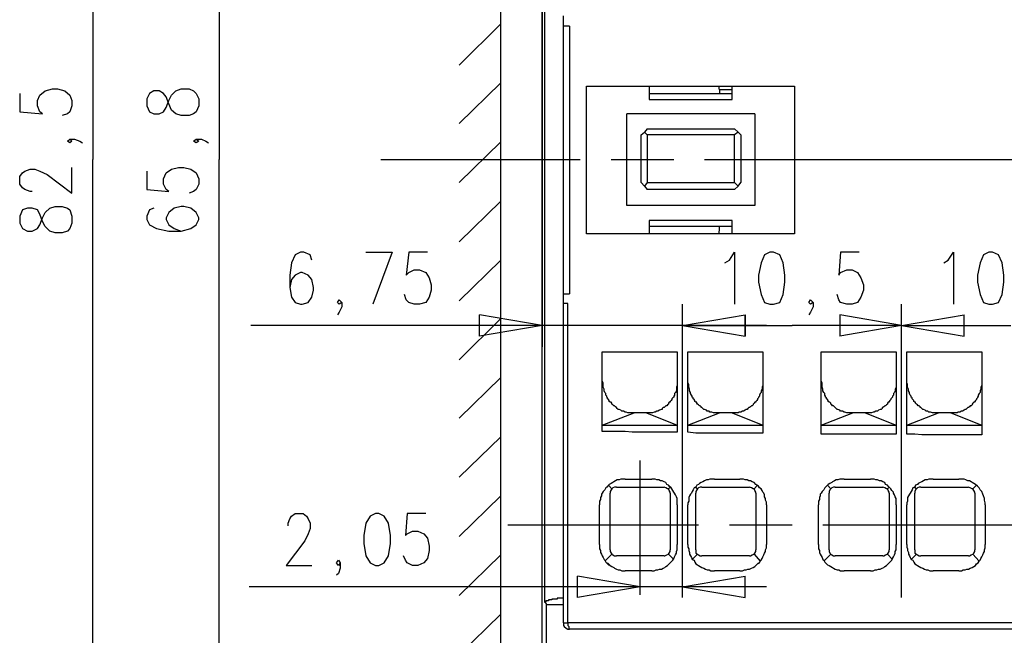
# Model space of a CAD drawing. Extents: x -62 to 358, y 62 to 359.
# Drawn here: x 61 to 109, y 216 to 246 of the extents above; entities that cross this region are included whole.
import ezdxf

# ---------------------------------------------------------------- set-up
doc = ezdxf.new("R2010")
doc.units = 0
doc.header["$MEASUREMENT"] = 0
doc.layers.add('CALQUE_1', color=160, linetype='Continuous')

msp = doc.modelspace()

# ---------------------------------------------------------------- linework, layer by layer
at = {"layer": 'CALQUE_1', "color": 7}
for p, q in [((64.979, 280.478), (64.979, 239.289)), ((84.536, 201.699), (84.536, 276.88)), ((86.526, 202.418), (86.526, 276.118)), ((86.526, 275.102), (86.526, 230.315)), ((71.032, 272.181), (71.032, 239.289)), ((86.653, 218.081), (86.653, 260.455)), ((87.542, 245.681), (87.542, 246.189)), ((82.547, 243.819), (84.536, 245.808)), ((87.838, 245.681), (87.542, 245.681)), ((87.542, 232.855), (87.542, 245.681)), ((87.838, 245.681), (87.838, 232.855)), ((82.547, 241.025), (84.536, 242.972)), ((88.642, 242.803), (98.632, 242.803)), ((88.642, 235.733), (88.642, 242.803)), ((91.648, 242.803), (91.648, 242.168)), ((95.034, 242.633), (94.992, 242.803)), ((95.627, 242.168), (95.627, 242.803)), ((98.632, 242.803), (98.632, 235.733)), ((61.465, 242.464), (61.465, 241.575)), ((62.312, 242.125), (62.439, 242.379)), ((62.439, 242.379), (62.693, 242.591)), ((62.693, 242.591), (63.032, 242.676)), ((63.032, 242.676), (63.286, 242.676)), ((63.286, 242.676), (63.624, 242.591)), ((63.624, 242.591), (63.878, 242.379)), ((63.878, 242.379), (63.963, 242.125)), ((67.688, 242.464), (67.561, 242.21)), ((67.9, 242.591), (67.688, 242.464)), ((68.154, 242.591), (67.9, 242.591)), ((68.366, 242.464), (68.154, 242.591)), ((68.492, 242.295), (68.366, 242.464)), ((68.619, 241.956), (68.492, 242.295)), ((68.619, 242.125), (68.747, 242.379)), ((68.747, 242.379), (68.958, 242.591)), ((68.958, 242.591), (69.212, 242.676)), ((69.212, 242.676), (69.593, 242.676)), ((69.593, 242.676), (69.805, 242.591)), ((69.805, 242.591), (69.932, 242.464)), ((69.932, 242.464), (70.059, 242.21)), ((91.648, 242.464), (95.627, 242.464)), ((95.034, 242.633), (95.034, 242.464)), ((95.627, 242.633), (95.034, 242.633)), ((62.312, 241.872), (62.312, 242.125)), ((62.439, 241.575), (62.312, 241.872)), ((63.963, 241.872), (63.878, 241.575)), ((63.963, 242.125), (63.963, 241.872)), ((67.561, 242.21), (67.561, 241.872)), ((67.561, 241.872), (67.688, 241.575)), ((68.366, 241.575), (68.492, 241.787)), ((68.492, 241.787), (68.619, 242.125)), ((68.747, 241.66), (68.619, 241.956)), ((70.059, 241.872), (69.932, 241.575)), ((70.059, 242.21), (70.059, 241.872)), ((91.648, 242.168), (95.627, 242.168)), ((61.465, 241.575), (62.566, 241.491)), ((62.566, 241.491), (62.439, 241.575)), ((63.751, 241.491), (63.497, 241.406)), ((63.878, 241.575), (63.751, 241.491)), ((67.688, 241.575), (67.9, 241.491)), ((67.9, 241.491), (68.154, 241.491)), ((68.154, 241.491), (68.366, 241.575)), ((68.958, 241.491), (68.747, 241.66)), ((69.212, 241.406), (68.958, 241.491)), ((69.593, 241.406), (69.212, 241.406)), ((69.805, 241.491), (69.593, 241.406)), ((69.932, 241.575), (69.805, 241.491)), ((96.728, 241.491), (90.589, 241.491)), ((90.589, 237.088), (90.589, 241.491)), ((96.728, 241.491), (96.728, 237.088)), ((91.267, 240.475), (91.436, 240.602)), ((91.267, 238.189), (91.267, 240.475)), ((91.563, 240.771), (91.436, 240.602)), ((91.436, 240.602), (91.563, 240.475)), ((91.563, 240.771), (95.754, 240.771)), ((91.563, 240.475), (91.563, 238.189)), ((95.754, 240.475), (91.563, 240.475)), ((95.923, 240.602), (95.754, 240.771)), ((95.923, 240.602), (95.754, 240.475)), ((95.754, 238.189), (95.754, 240.475)), ((96.05, 240.475), (95.923, 240.602)), ((96.05, 240.475), (96.05, 238.189)), ((63.751, 240.178), (63.878, 240.263)), ((63.878, 240.094), (63.751, 240.178)), ((63.878, 240.263), (63.963, 240.178)), ((63.878, 240.263), (64.09, 240.263)), ((63.963, 240.178), (63.878, 240.094)), ((64.09, 240.263), (64.344, 240.178)), ((64.344, 240.178), (64.471, 240.094)), ((69.805, 240.178), (69.932, 240.263)), ((69.932, 240.094), (69.805, 240.178)), ((69.932, 240.263), (70.059, 240.178)), ((69.932, 240.263), (70.186, 240.263)), ((70.059, 240.178), (69.932, 240.094)), ((70.186, 240.263), (70.397, 240.178)), ((70.397, 240.178), (70.524, 240.094)), ((82.547, 238.189), (84.536, 240.136)), ((64.979, 198.058), (64.979, 239.289)), ((71.032, 206.355), (71.032, 239.289)), ((78.779, 239.289), (88.346, 239.289)), ((89.827, 239.289), (92.833, 239.289)), ((94.315, 239.289), (103.882, 239.289)), ((103.882, 239.289), (113.449, 239.289)), ((61.465, 238.485), (61.592, 238.654)), ((61.465, 238.104), (61.465, 238.485)), ((61.592, 238.654), (61.719, 238.739)), ((61.719, 238.739), (61.973, 238.824)), ((61.973, 238.824), (62.185, 238.824)), ((62.185, 238.824), (62.439, 238.739)), ((62.439, 238.739), (62.778, 238.57)), ((62.778, 238.57), (63.963, 237.681)), ((63.963, 237.681), (63.963, 238.908)), ((67.561, 238.739), (67.561, 237.85)), ((68.366, 238.358), (68.492, 238.654)), ((68.492, 238.654), (68.747, 238.824)), ((68.747, 238.824), (69.085, 238.908)), ((69.085, 238.908), (69.339, 238.908)), ((69.339, 238.908), (69.678, 238.824)), ((69.678, 238.824), (69.932, 238.654)), ((69.932, 238.654), (70.059, 238.358)), ((61.592, 237.935), (61.465, 238.104)), ((68.366, 238.104), (68.366, 238.358)), ((68.492, 237.85), (68.366, 238.104)), ((70.059, 238.104), (69.932, 237.85)), ((70.059, 238.358), (70.059, 238.104)), ((91.267, 238.189), (91.436, 238.019)), ((91.563, 238.189), (91.436, 238.019)), ((91.436, 238.019), (91.563, 237.85)), ((91.563, 238.189), (95.754, 238.189)), ((95.754, 238.189), (95.923, 238.019)), ((95.754, 237.85), (95.923, 238.019)), ((95.923, 238.019), (96.05, 238.189)), ((61.719, 237.85), (61.592, 237.935)), ((61.973, 237.765), (61.719, 237.85)), ((62.058, 237.765), (61.973, 237.765)), ((67.561, 237.85), (68.619, 237.765)), ((68.619, 237.765), (68.492, 237.85)), ((69.805, 237.765), (69.593, 237.681)), ((69.932, 237.85), (69.805, 237.765)), ((95.754, 237.85), (91.563, 237.85)), ((82.547, 235.352), (84.536, 237.3)), ((96.728, 237.088), (90.589, 237.088)), ((61.592, 236.876), (61.465, 236.58)), ((61.465, 236.58), (61.465, 236.241)), ((61.846, 236.961), (61.592, 236.876)), ((62.058, 236.961), (61.846, 236.961)), ((62.312, 236.876), (62.058, 236.961)), ((62.439, 236.665), (62.312, 236.876)), ((62.566, 236.326), (62.439, 236.665)), ((62.566, 236.495), (62.693, 236.749)), ((62.693, 236.749), (62.905, 236.961)), ((62.905, 236.961), (63.159, 237.046)), ((63.159, 237.046), (63.497, 237.046)), ((63.497, 237.046), (63.751, 236.961)), ((63.751, 236.961), (63.878, 236.876)), ((63.878, 236.876), (63.963, 236.58)), ((63.963, 236.58), (63.963, 236.241)), ((67.688, 236.876), (67.561, 236.58)), ((67.561, 236.58), (67.561, 236.411)), ((67.9, 236.961), (67.688, 236.876)), ((68.619, 236.749), (68.492, 236.495)), ((68.873, 236.961), (68.619, 236.749)), ((69.212, 237.046), (68.873, 236.961)), ((69.339, 237.046), (69.212, 237.046)), ((69.678, 236.961), (69.339, 237.046)), ((69.932, 236.749), (69.678, 236.961)), ((70.059, 236.495), (69.932, 236.749)), ((61.465, 236.241), (61.592, 235.987)), ((62.312, 235.987), (62.439, 236.157)), ((62.439, 236.157), (62.566, 236.495)), ((62.693, 236.072), (62.566, 236.326)), ((63.963, 236.241), (63.878, 235.987)), ((67.561, 236.411), (67.688, 236.157)), ((67.688, 236.157), (68.027, 235.987)), ((68.492, 236.495), (68.492, 236.411)), ((68.492, 236.411), (68.619, 236.157)), ((68.619, 236.157), (68.873, 235.987)), ((69.678, 235.987), (69.932, 236.157)), ((69.932, 236.157), (70.059, 236.411)), ((70.059, 236.411), (70.059, 236.495)), ((91.648, 236.368), (91.648, 235.733)), ((95.627, 236.368), (91.648, 236.368)), ((95.627, 235.733), (95.627, 236.368)), ((61.592, 235.987), (61.846, 235.86)), ((61.846, 235.86), (62.058, 235.86)), ((62.058, 235.86), (62.312, 235.987)), ((62.905, 235.86), (62.693, 236.072)), ((63.159, 235.776), (62.905, 235.86)), ((63.497, 235.776), (63.159, 235.776)), ((63.751, 235.86), (63.497, 235.776)), ((63.878, 235.987), (63.751, 235.86)), ((68.027, 235.987), (68.619, 235.86)), ((68.619, 235.86), (69.212, 235.86)), ((68.873, 235.987), (69.212, 235.86)), ((69.212, 235.86), (69.678, 235.987)), ((98.632, 235.733), (88.642, 235.733)), ((95.627, 236.072), (91.648, 236.072)), ((94.992, 235.733), (95.034, 235.903)), ((95.034, 235.903), (95.034, 236.072)), ((74.673, 234.717), (74.504, 234.336)), ((74.927, 234.844), (74.673, 234.717)), ((75.096, 234.844), (74.927, 234.844)), ((75.392, 234.717), (75.096, 234.844)), ((75.477, 234.463), (75.392, 234.717)), ((78.059, 234.844), (79.329, 234.844)), ((79.329, 234.844), (78.398, 232.347)), ((80.134, 234.844), (80.006, 233.744)), ((81.022, 234.844), (80.134, 234.844)), ((95.5, 234.463), (95.754, 234.844)), ((95.754, 234.844), (95.754, 232.347)), ((97.193, 234.717), (97.024, 234.336)), ((97.447, 234.844), (97.193, 234.717)), ((97.616, 234.844), (97.447, 234.844)), ((97.913, 234.717), (97.616, 234.844)), ((98.082, 234.336), (97.913, 234.717)), ((100.834, 234.844), (100.749, 233.744)), ((101.723, 234.844), (100.834, 234.844)), ((105.998, 234.463), (106.252, 234.844)), ((106.252, 234.844), (106.252, 232.347)), ((107.692, 234.717), (107.522, 234.336)), ((107.946, 234.844), (107.692, 234.717)), ((108.115, 234.844), (107.946, 234.844)), ((108.411, 234.717), (108.115, 234.844)), ((108.58, 234.336), (108.411, 234.717)), ((74.504, 234.336), (74.419, 233.744)), ((82.547, 232.516), (84.536, 234.463)), ((95.288, 234.336), (95.5, 234.463)), ((97.024, 234.336), (96.897, 233.744)), ((98.167, 233.744), (98.082, 234.336)), ((105.786, 234.336), (105.998, 234.463)), ((107.522, 234.336), (107.395, 233.744)), ((108.665, 233.744), (108.58, 234.336)), ((74.927, 233.871), (74.673, 233.744)), ((75.011, 233.871), (74.927, 233.871)), ((75.308, 233.744), (75.011, 233.871)), ((80.006, 233.744), (80.134, 233.871)), ((80.134, 233.871), (80.388, 233.998)), ((80.388, 233.998), (80.642, 233.998)), ((80.642, 233.998), (80.938, 233.871)), ((80.938, 233.871), (81.107, 233.617)), ((100.749, 233.744), (100.834, 233.871)), ((100.834, 233.871), (101.13, 233.998)), ((101.13, 233.998), (101.384, 233.998)), ((101.384, 233.998), (101.638, 233.871)), ((101.638, 233.871), (101.807, 233.617)), ((74.419, 233.744), (74.419, 233.151)), ((74.504, 233.532), (74.419, 233.151)), ((74.673, 233.744), (74.504, 233.532)), ((75.477, 233.532), (75.308, 233.744)), ((75.562, 233.151), (75.477, 233.532)), ((81.107, 233.617), (81.192, 233.278)), ((81.192, 233.278), (81.192, 233.024)), ((96.897, 233.744), (96.897, 233.405)), ((96.897, 233.405), (97.024, 232.812)), ((98.082, 232.812), (98.167, 233.405)), ((98.167, 233.405), (98.167, 233.744)), ((101.807, 233.617), (101.935, 233.278)), ((101.935, 233.278), (101.935, 233.024)), ((107.395, 233.744), (107.395, 233.405)), ((107.395, 233.405), (107.522, 232.812)), ((108.58, 232.812), (108.665, 233.405)), ((108.665, 233.405), (108.665, 233.744)), ((74.419, 233.151), (74.504, 232.686)), ((75.477, 232.686), (75.562, 233.024)), ((75.562, 233.024), (75.562, 233.151)), ((80.006, 232.558), (79.922, 232.812)), ((81.192, 233.024), (81.107, 232.686)), ((87.542, 232.855), (87.838, 232.855)), ((87.542, 232.389), (87.542, 232.855)), ((97.024, 232.812), (97.193, 232.431)), ((97.913, 232.431), (98.082, 232.812)), ((100.749, 232.558), (100.664, 232.812)), ((101.935, 233.024), (101.807, 232.686)), ((107.522, 232.812), (107.692, 232.431)), ((108.411, 232.431), (108.58, 232.812)), ((74.504, 232.686), (74.673, 232.431)), ((74.673, 232.431), (74.927, 232.347)), ((74.927, 232.347), (75.011, 232.347)), ((75.011, 232.347), (75.308, 232.431)), ((75.308, 232.431), (75.477, 232.686)), ((76.705, 232.431), (76.789, 232.558)), ((76.789, 232.347), (76.705, 232.431)), ((76.789, 232.558), (76.917, 232.431)), ((76.917, 232.431), (76.789, 232.347)), ((76.917, 232.431), (76.917, 232.22)), ((80.134, 232.431), (80.006, 232.558)), ((80.388, 232.347), (80.134, 232.431)), ((80.642, 232.347), (80.388, 232.347)), ((80.938, 232.431), (80.642, 232.347)), ((81.107, 232.686), (80.938, 232.431)), ((87.753, 232.389), (87.542, 232.389)), ((87.542, 217.065), (87.542, 232.389)), ((87.753, 217.065), (87.753, 232.389)), ((93.256, 231.162), (93.256, 232.347)), ((93.256, 232.178), (93.256, 232.347)), ((97.193, 232.431), (97.447, 232.347)), ((97.447, 232.347), (97.616, 232.347)), ((97.616, 232.347), (97.913, 232.431)), ((99.31, 232.431), (99.394, 232.558)), ((99.394, 232.347), (99.31, 232.431)), ((99.394, 232.558), (99.522, 232.431)), ((99.522, 232.431), (99.394, 232.347)), ((99.522, 232.431), (99.522, 232.22)), ((100.834, 232.431), (100.749, 232.558)), ((101.13, 232.347), (100.834, 232.431)), ((101.384, 232.347), (101.13, 232.347)), ((101.638, 232.431), (101.384, 232.347)), ((101.807, 232.686), (101.638, 232.431)), ((103.755, 231.162), (103.755, 232.347)), ((103.755, 231.162), (103.755, 232.347)), ((107.692, 232.431), (107.946, 232.347)), ((107.946, 232.347), (108.115, 232.347)), ((108.115, 232.347), (108.411, 232.431)), ((76.789, 231.966), (76.705, 231.839)), ((76.917, 232.22), (76.789, 231.966)), ((99.394, 231.966), (99.31, 231.839)), ((99.522, 232.22), (99.394, 231.966)), ((82.547, 229.68), (84.536, 231.67)), ((86.526, 231.331), (83.52, 231.839)), ((83.52, 230.823), (83.52, 231.839)), ((93.256, 231.331), (96.262, 231.839)), ((93.256, 231.331), (96.262, 231.839)), ((96.262, 231.839), (96.262, 230.823)), ((96.262, 230.823), (96.262, 231.839)), ((103.755, 231.331), (100.791, 231.839)), ((100.791, 231.839), (100.791, 230.823)), ((103.755, 231.331), (106.76, 231.839)), ((106.76, 230.823), (106.76, 231.839)), ((86.526, 231.331), (72.556, 231.331)), ((86.526, 231.331), (83.52, 230.823)), ((97.278, 231.331), (86.526, 231.331)), ((93.256, 231.331), (98.506, 231.331)), ((93.256, 231.331), (96.262, 230.823)), ((93.256, 231.331), (96.262, 230.823)), ((93.256, 218.293), (93.256, 231.162)), ((103.755, 231.331), (98.506, 231.331)), ((103.755, 231.331), (100.791, 230.823)), ((103.755, 231.331), (109.004, 231.331)), ((103.755, 231.331), (106.76, 230.823)), ((103.755, 218.293), (103.755, 231.162)), ((89.404, 226.251), (89.404, 230.061)), ((89.404, 230.061), (93.002, 230.061)), ((93.002, 230.061), (93.002, 226.209)), ((93.511, 230.061), (97.109, 230.061)), ((93.511, 226.209), (93.511, 230.061)), ((97.109, 230.061), (97.109, 226.166)), ((99.903, 230.061), (103.501, 230.061)), ((99.903, 226.124), (99.903, 230.061)), ((103.501, 230.061), (103.501, 226.124)), ((104.009, 230.061), (107.607, 230.061)), ((104.009, 226.124), (104.009, 230.061)), ((107.607, 230.061), (107.607, 226.082)), ((82.547, 226.886), (84.536, 228.833)), ((89.404, 226.547), (90.928, 227.14)), ((91.521, 227.14), (90.928, 227.14)), ((91.521, 227.14), (93.002, 226.547)), ((93.511, 226.547), (95.034, 227.14)), ((95.627, 227.14), (95.034, 227.14)), ((95.627, 227.14), (97.109, 226.547)), ((99.903, 226.547), (101.426, 227.14)), ((102.019, 227.14), (101.426, 227.14)), ((102.019, 227.14), (103.501, 226.547)), ((104.009, 226.547), (105.533, 227.14)), ((106.125, 227.14), (105.533, 227.14)), ((106.125, 227.14), (107.607, 226.547)), ((89.404, 226.547), (93.002, 226.547)), ((93.511, 226.547), (97.109, 226.547)), ((99.903, 226.547), (103.501, 226.547)), ((104.009, 226.547), (107.607, 226.547)), ((82.547, 224.05), (84.536, 225.997)), ((103.501, 226.124), (99.903, 226.124)), ((91.224, 218.42), (91.224, 224.854)), ((90.505, 223.965), (91.775, 223.965)), ((94.78, 223.965), (96.008, 223.965)), ((101.003, 223.965), (102.273, 223.965)), ((105.279, 223.965), (106.506, 223.965)), ((89.87, 223.5), (89.701, 223.669)), ((90.082, 223.584), (92.367, 223.584)), ((92.664, 223.584), (92.579, 223.5)), ((93.976, 223.5), (93.849, 223.584)), ((94.188, 223.584), (96.474, 223.584)), ((96.855, 223.669), (96.685, 223.5)), ((100.368, 223.5), (100.199, 223.669)), ((100.58, 223.584), (102.866, 223.584)), ((103.162, 223.584), (103.077, 223.5)), ((104.474, 223.5), (104.347, 223.584)), ((104.686, 223.584), (106.972, 223.584)), ((107.353, 223.669), (107.183, 223.5)), ((82.547, 221.214), (84.536, 223.161)), ((89.785, 220.579), (89.785, 223.288)), ((92.664, 223.288), (92.664, 220.579)), ((93.891, 220.579), (93.891, 223.288)), ((96.77, 223.288), (96.77, 220.579)), ((100.284, 220.579), (100.284, 223.288)), ((103.162, 223.288), (103.162, 220.579)), ((104.389, 220.579), (104.389, 223.288)), ((107.268, 223.288), (107.268, 220.579)), ((89.277, 220.833), (89.277, 222.737)), ((93.002, 222.737), (93.002, 220.833)), ((93.511, 220.833), (93.511, 222.737)), ((97.278, 222.737), (97.278, 220.833)), ((99.775, 220.833), (99.775, 222.737)), ((103.501, 222.737), (103.501, 220.833)), ((104.009, 220.833), (104.009, 222.737)), ((107.776, 222.737), (107.776, 220.833)), ((74.334, 221.849), (74.419, 222.06)), ((74.419, 222.06), (74.504, 222.187)), ((74.504, 222.187), (74.673, 222.314)), ((74.673, 222.314), (75.054, 222.314)), ((75.054, 222.314), (75.223, 222.187)), ((75.223, 222.187), (75.308, 222.06)), ((75.308, 222.06), (75.392, 221.849)), ((78.271, 222.187), (78.059, 221.849)), ((78.525, 222.314), (78.271, 222.187)), ((78.694, 222.314), (78.525, 222.314)), ((78.948, 222.187), (78.694, 222.314)), ((79.16, 221.849), (78.948, 222.187)), ((80.049, 222.314), (79.964, 221.256)), ((80.938, 222.314), (80.049, 222.314)), ((74.334, 221.722), (74.334, 221.849)), ((75.392, 221.595), (75.308, 221.341)), ((75.392, 221.849), (75.392, 221.595)), ((78.059, 221.849), (77.975, 221.256)), ((79.245, 221.256), (79.16, 221.849)), ((80.049, 221.341), (80.303, 221.468)), ((80.303, 221.468), (80.557, 221.468)), ((80.557, 221.468), (80.853, 221.341)), ((84.875, 221.764), (94.018, 221.764)), ((95.5, 221.764), (98.506, 221.764)), ((99.987, 221.764), (109.131, 221.764)), ((75.139, 221.002), (74.249, 219.817)), ((75.308, 221.341), (75.139, 221.002)), ((77.975, 221.256), (77.975, 220.875)), ((79.245, 220.875), (79.245, 221.256)), ((79.964, 221.256), (80.049, 221.341)), ((80.853, 221.341), (81.022, 221.129)), ((81.022, 221.129), (81.107, 220.748)), ((77.975, 220.875), (78.059, 220.282)), ((79.16, 220.282), (79.245, 220.875)), ((81.107, 220.536), (81.022, 220.155)), ((81.107, 220.748), (81.107, 220.536)), ((76.662, 219.944), (76.747, 220.071)), ((76.747, 220.071), (76.832, 219.944)), ((78.059, 220.282), (78.271, 219.944)), ((78.948, 219.944), (79.16, 220.282)), ((79.964, 220.071), (79.88, 220.282)), ((80.049, 219.944), (79.964, 220.071)), ((81.022, 220.155), (80.853, 219.944)), ((82.547, 218.377), (84.536, 220.325)), ((89.531, 220.028), (89.87, 220.367)), ((92.367, 220.282), (90.082, 220.282)), ((92.579, 220.367), (92.833, 220.113)), ((93.722, 220.113), (93.976, 220.367)), ((96.474, 220.282), (94.188, 220.282)), ((96.685, 220.367), (96.982, 220.028)), ((100.029, 220.028), (100.368, 220.367)), ((102.866, 220.282), (100.58, 220.282)), ((103.077, 220.367), (103.332, 220.113)), ((104.22, 220.113), (104.474, 220.367)), ((106.972, 220.282), (104.686, 220.282)), ((107.183, 220.367), (107.48, 220.028)), ((74.249, 219.817), (75.477, 219.817)), ((76.747, 219.817), (76.662, 219.944)), ((76.832, 219.944), (76.747, 219.817)), ((76.832, 219.69), (76.747, 219.436)), ((76.832, 219.944), (76.832, 219.69)), ((78.271, 219.944), (78.525, 219.817)), ((78.525, 219.817), (78.694, 219.817)), ((78.694, 219.817), (78.948, 219.944)), ((80.303, 219.817), (80.049, 219.944)), ((80.557, 219.817), (80.303, 219.817)), ((80.853, 219.944), (80.557, 219.817)), ((89.658, 219.944), (89.785, 219.817)), ((91.224, 218.42), (91.224, 219.817)), ((93.256, 218.293), (93.256, 219.817)), ((96.897, 219.944), (96.77, 219.817)), ((76.747, 219.436), (76.662, 219.351)), ((91.224, 218.801), (88.219, 219.309)), ((88.219, 218.293), (88.219, 219.309)), ((91.775, 219.563), (90.505, 219.563)), ((93.256, 218.801), (96.262, 219.309)), ((96.008, 219.563), (94.78, 219.563)), ((96.262, 218.293), (96.262, 219.309)), ((102.273, 219.563), (101.003, 219.563)), ((106.506, 219.563), (105.279, 219.563)), ((91.224, 218.801), (72.472, 218.801)), ((91.224, 218.801), (88.219, 218.293)), ((97.278, 218.801), (91.224, 218.801)), ((93.256, 218.801), (96.262, 218.293)), ((86.738, 202.503), (86.738, 217.954)), ((86.738, 217.954), (87.542, 217.954)), ((82.547, 215.541), (84.536, 217.489)), ((87.542, 217.065), (87.753, 217.065)), ((130.297, 217.065), (87.753, 217.065)), ((130.212, 216.769), (87.838, 216.769))]:
    msp.add_line(p, q, dxfattribs=at)
for points in [[(90.928, 227.14), (90.632, 227.14), (90.547, 227.182), (90.505, 227.182), (90.42, 227.225), (90.336, 227.225), (90.293, 227.267), (90.208, 227.309), (90.166, 227.309), (90.124, 227.352), (90.082, 227.394), (90.082, 227.394), (90.039, 227.436), (89.997, 227.479), (89.955, 227.479), (89.912, 227.521), (89.87, 227.563), (89.87, 227.606), (89.827, 227.648), (89.785, 227.648), (89.743, 227.69), (89.743, 227.733), (89.701, 227.775), (89.658, 227.817), (89.658, 227.86), (89.616, 227.902), (89.616, 227.944), (89.574, 227.987), (89.574, 228.071), (89.531, 228.114), (89.489, 228.198), (89.489, 228.283), (89.447, 228.368), (89.447, 228.579), (89.404, 228.664), (89.404, 228.749)], [(93.002, 228.749), (93.002, 228.452), (92.96, 228.368), (92.96, 228.198), (92.918, 228.114), (92.875, 228.071), (92.875, 227.987), (92.833, 227.944), (92.833, 227.902), (92.791, 227.86), (92.749, 227.817), (92.749, 227.775), (92.706, 227.733), (92.664, 227.69), (92.664, 227.648), (92.621, 227.648), (92.579, 227.606), (92.579, 227.563), (92.537, 227.521), (92.495, 227.479), (92.452, 227.479), (92.41, 227.436), (92.367, 227.394), (92.325, 227.394), (92.283, 227.352), (92.283, 227.309), (92.24, 227.309), (92.156, 227.267), (92.071, 227.225), (92.029, 227.225), (91.944, 227.182), (91.902, 227.182), (91.817, 227.14), (91.521, 227.14)], [(95.034, 227.14), (94.738, 227.14), (94.653, 227.182), (94.569, 227.182), (94.527, 227.225), (94.442, 227.225), (94.399, 227.267), (94.315, 227.309), (94.272, 227.309), (94.23, 227.352), (94.188, 227.394), (94.146, 227.394), (94.146, 227.436), (94.103, 227.479), (94.061, 227.479), (94.018, 227.521), (93.976, 227.563), (93.934, 227.606), (93.934, 227.648), (93.891, 227.648), (93.849, 227.69), (93.849, 227.733), (93.807, 227.775), (93.764, 227.817), (93.764, 227.86), (93.722, 227.902), (93.722, 227.944), (93.68, 227.987), (93.637, 228.071), (93.637, 228.114), (93.595, 228.198), (93.595, 228.283), (93.553, 228.368), (93.553, 228.495), (93.511, 228.579), (93.511, 228.749)], [(97.109, 228.749), (97.109, 228.452), (97.066, 228.368), (97.066, 228.283), (97.024, 228.198), (97.024, 228.114), (96.982, 228.071), (96.939, 227.987), (96.939, 227.944), (96.897, 227.902), (96.897, 227.86), (96.855, 227.817), (96.855, 227.775), (96.812, 227.733), (96.77, 227.69), (96.77, 227.648), (96.728, 227.648), (96.685, 227.606), (96.643, 227.563), (96.643, 227.521), (96.6, 227.479), (96.558, 227.479), (96.516, 227.436), (96.474, 227.394), (96.431, 227.394), (96.389, 227.352), (96.347, 227.309), (96.304, 227.309), (96.262, 227.267), (96.177, 227.225), (96.135, 227.225), (96.05, 227.182), (95.966, 227.182), (95.923, 227.14), (95.627, 227.14)], [(101.426, 227.14), (101.13, 227.14), (101.045, 227.182), (101.003, 227.182), (100.919, 227.225), (100.834, 227.225), (100.791, 227.267), (100.707, 227.309), (100.664, 227.309), (100.622, 227.352), (100.58, 227.394), (100.58, 227.394), (100.538, 227.436), (100.495, 227.479), (100.453, 227.479), (100.41, 227.521), (100.368, 227.563), (100.368, 227.606), (100.326, 227.648), (100.284, 227.648), (100.241, 227.69), (100.241, 227.733), (100.199, 227.775), (100.157, 227.817), (100.157, 227.86), (100.114, 227.902), (100.114, 227.944), (100.072, 227.987), (100.072, 228.071), (100.029, 228.114), (99.987, 228.198), (99.987, 228.283), (99.945, 228.368), (99.945, 228.579), (99.903, 228.664), (99.903, 228.749)], [(103.501, 228.749), (103.501, 228.368), (103.458, 228.283), (103.458, 228.198), (103.416, 228.114), (103.374, 228.071), (103.374, 227.987), (103.332, 227.944), (103.332, 227.902), (103.289, 227.86), (103.247, 227.817), (103.247, 227.775), (103.204, 227.733), (103.162, 227.69), (103.162, 227.648), (103.12, 227.648), (103.077, 227.606), (103.077, 227.563), (103.035, 227.521), (102.993, 227.479), (102.95, 227.479), (102.908, 227.436), (102.866, 227.394), (102.823, 227.394), (102.823, 227.352), (102.781, 227.309), (102.739, 227.309), (102.654, 227.267), (102.612, 227.225), (102.527, 227.225), (102.442, 227.182), (102.4, 227.182), (102.316, 227.14), (102.019, 227.14)], [(105.533, 227.14), (105.236, 227.14), (105.152, 227.182), (105.067, 227.182), (105.025, 227.225), (104.94, 227.225), (104.898, 227.267), (104.813, 227.309), (104.771, 227.309), (104.728, 227.352), (104.686, 227.394), (104.644, 227.394), (104.644, 227.436), (104.601, 227.479), (104.559, 227.479), (104.517, 227.521), (104.474, 227.563), (104.432, 227.606), (104.432, 227.648), (104.389, 227.648), (104.347, 227.69), (104.347, 227.733), (104.305, 227.775), (104.263, 227.817), (104.263, 227.86), (104.22, 227.902), (104.22, 227.944), (104.178, 227.987), (104.136, 228.071), (104.136, 228.114), (104.093, 228.198), (104.093, 228.283), (104.051, 228.368), (104.051, 228.495), (104.009, 228.579), (104.009, 228.749)], [(107.607, 228.749), (107.607, 228.452), (107.564, 228.368), (107.564, 228.283), (107.522, 228.198), (107.522, 228.114), (107.48, 228.071), (107.437, 227.987), (107.437, 227.944), (107.395, 227.902), (107.395, 227.86), (107.353, 227.817), (107.353, 227.775), (107.311, 227.733), (107.268, 227.69), (107.268, 227.648), (107.226, 227.648), (107.183, 227.606), (107.141, 227.563), (107.141, 227.521), (107.099, 227.479), (107.057, 227.479), (107.014, 227.436), (106.972, 227.394), (106.93, 227.394), (106.887, 227.352), (106.845, 227.309), (106.802, 227.309), (106.76, 227.267), (106.676, 227.225), (106.633, 227.225), (106.549, 227.182), (106.464, 227.182), (106.421, 227.14), (106.125, 227.14)], [(93.002, 226.209), (90.843, 226.209), (90.505, 226.251), (89.404, 226.251)], [(97.109, 226.166), (93.891, 226.166), (93.511, 226.209)], [(107.607, 226.082), (104.728, 226.082), (104.389, 226.124), (104.009, 226.124)], [(90.505, 223.965), (90.293, 223.965), (90.208, 223.923), (90.124, 223.923), (90.039, 223.881), (89.955, 223.838), (89.912, 223.796), (89.827, 223.753), (89.743, 223.711), (89.701, 223.669), (89.616, 223.584), (89.574, 223.542), (89.531, 223.457), (89.447, 223.373), (89.404, 223.288), (89.362, 223.246), (89.362, 223.161), (89.32, 223.076), (89.32, 222.992), (89.277, 222.907), (89.277, 222.737)], [(93.002, 222.737), (93.002, 223.034), (92.96, 223.119), (92.918, 223.203), (92.875, 223.288), (92.833, 223.33), (92.791, 223.415), (92.749, 223.5), (92.706, 223.542), (92.621, 223.626), (92.579, 223.669), (92.495, 223.711), (92.452, 223.796), (92.367, 223.838), (92.283, 223.881), (92.198, 223.881), (92.114, 223.923), (92.029, 223.923), (91.944, 223.965), (91.775, 223.965)], [(94.78, 223.965), (94.569, 223.965), (94.484, 223.923), (94.399, 223.923), (94.315, 223.881), (94.23, 223.838), (94.146, 223.796), (94.061, 223.753), (94.018, 223.711), (93.934, 223.669), (93.891, 223.584), (93.807, 223.542), (93.764, 223.457), (93.722, 223.373), (93.68, 223.288), (93.637, 223.246), (93.595, 223.161), (93.553, 223.076), (93.553, 222.907), (93.511, 222.822), (93.511, 222.737)], [(97.278, 222.737), (97.278, 222.865), (97.236, 222.949), (97.236, 223.034), (97.193, 223.119), (97.193, 223.203), (97.151, 223.288), (97.109, 223.33), (97.066, 223.415), (97.024, 223.5), (96.939, 223.542), (96.897, 223.626), (96.812, 223.669), (96.77, 223.711), (96.685, 223.796), (96.6, 223.838), (96.516, 223.881), (96.431, 223.881), (96.347, 223.923), (96.262, 223.923), (96.177, 223.965), (96.008, 223.965)], [(101.003, 223.965), (100.791, 223.965), (100.707, 223.923), (100.622, 223.923), (100.538, 223.881), (100.453, 223.838), (100.41, 223.796), (100.326, 223.753), (100.241, 223.711), (100.199, 223.669), (100.114, 223.584), (100.072, 223.542), (100.029, 223.457), (99.945, 223.373), (99.903, 223.288), (99.86, 223.246), (99.86, 223.161), (99.818, 223.076), (99.818, 222.992), (99.775, 222.907), (99.775, 222.737)], [(103.501, 222.737), (103.501, 223.034), (103.458, 223.119), (103.416, 223.203), (103.374, 223.288), (103.374, 223.33), (103.289, 223.415), (103.247, 223.5), (103.204, 223.542), (103.12, 223.626), (103.077, 223.669), (102.993, 223.711), (102.95, 223.796), (102.866, 223.838), (102.781, 223.881), (102.696, 223.881), (102.612, 223.923), (102.527, 223.923), (102.442, 223.965), (102.273, 223.965)], [(105.279, 223.965), (105.067, 223.965), (104.982, 223.923), (104.898, 223.923), (104.813, 223.881), (104.728, 223.838), (104.644, 223.796), (104.559, 223.753), (104.517, 223.711), (104.432, 223.669), (104.389, 223.584), (104.305, 223.542), (104.263, 223.457), (104.22, 223.373), (104.178, 223.288), (104.136, 223.246), (104.093, 223.161), (104.051, 223.076), (104.051, 222.907), (104.009, 222.822), (104.009, 222.737)], [(107.776, 222.737), (107.776, 222.822), (107.734, 222.949), (107.734, 223.034), (107.692, 223.161), (107.649, 223.246), (107.607, 223.373), (107.522, 223.457), (107.48, 223.542), (107.395, 223.626), (107.311, 223.711), (107.226, 223.753), (107.141, 223.796), (107.099, 223.838), (107.014, 223.881), (106.93, 223.881), (106.845, 223.923), (106.76, 223.965), (106.506, 223.965)], [(89.87, 223.5), (89.827, 223.457), (89.785, 223.373), (89.785, 223.288)], [(90.082, 223.584), (89.997, 223.584), (89.912, 223.542), (89.87, 223.5)], [(92.579, 223.5), (92.537, 223.5), (92.452, 223.542), (92.367, 223.584)], [(92.664, 223.288), (92.664, 223.33), (92.621, 223.415), (92.579, 223.5)], [(93.976, 223.5), (93.934, 223.457), (93.891, 223.373), (93.891, 223.288)], [(94.188, 223.584), (94.103, 223.584), (94.018, 223.542), (93.976, 223.5)], [(96.685, 223.5), (96.643, 223.5), (96.558, 223.542), (96.474, 223.584)], [(96.77, 223.288), (96.77, 223.33), (96.728, 223.415), (96.685, 223.5)], [(100.368, 223.5), (100.326, 223.457), (100.284, 223.373), (100.284, 223.288)], [(100.58, 223.584), (100.495, 223.584), (100.41, 223.542), (100.368, 223.5)], [(103.077, 223.5), (103.035, 223.5), (102.95, 223.542), (102.866, 223.584)], [(103.162, 223.288), (103.162, 223.33), (103.12, 223.415), (103.077, 223.5)], [(104.474, 223.5), (104.432, 223.457), (104.389, 223.373), (104.389, 223.288)], [(104.686, 223.584), (104.601, 223.584), (104.517, 223.542), (104.474, 223.5)], [(107.183, 223.5), (107.141, 223.5), (107.057, 223.542), (106.972, 223.584)], [(107.268, 223.288), (107.268, 223.33), (107.226, 223.415), (107.183, 223.5)], [(89.277, 220.833), (89.277, 220.621), (89.32, 220.536), (89.32, 220.452), (89.362, 220.367), (89.404, 220.282), (89.447, 220.198), (89.489, 220.113), (89.531, 220.071), (89.574, 219.986), (89.658, 219.901), (89.701, 219.859), (89.785, 219.817), (89.87, 219.774), (89.955, 219.732), (89.997, 219.69), (90.082, 219.647), (90.166, 219.605), (90.251, 219.605), (90.336, 219.563), (90.505, 219.563)], [(89.785, 220.579), (89.785, 220.494), (89.827, 220.409), (89.87, 220.367)], [(91.775, 219.563), (91.902, 219.563), (91.986, 219.605), (92.071, 219.605), (92.156, 219.647), (92.24, 219.647), (92.325, 219.69), (92.41, 219.732), (92.452, 219.774), (92.537, 219.817), (92.621, 219.901), (92.664, 219.944), (92.749, 220.028), (92.791, 220.071), (92.833, 220.155), (92.875, 220.24), (92.918, 220.325), (92.96, 220.409), (92.96, 220.494), (93.002, 220.579), (93.002, 220.833)], [(92.579, 220.367), (92.621, 220.409), (92.664, 220.494), (92.664, 220.579)], [(93.511, 220.833), (93.511, 220.706), (93.553, 220.621), (93.553, 220.536), (93.595, 220.452), (93.595, 220.367), (93.637, 220.282), (93.68, 220.198), (93.722, 220.113), (93.807, 220.071), (93.849, 219.986), (93.891, 219.901), (93.976, 219.859), (94.018, 219.817), (94.103, 219.774), (94.188, 219.732), (94.272, 219.69), (94.357, 219.647), (94.442, 219.605), (94.527, 219.605), (94.611, 219.563), (94.78, 219.563)], [(93.891, 220.579), (93.891, 220.409), (93.976, 220.367)], [(96.008, 219.563), (96.135, 219.563), (96.22, 219.605), (96.304, 219.605), (96.389, 219.647), (96.474, 219.647), (96.558, 219.69), (96.643, 219.732), (96.728, 219.774), (96.77, 219.817), (96.855, 219.901), (96.939, 219.944), (96.982, 220.028), (97.024, 220.071), (97.066, 220.155), (97.109, 220.24), (97.151, 220.325), (97.193, 220.409), (97.236, 220.494), (97.236, 220.579), (97.278, 220.663), (97.278, 220.833)], [(96.685, 220.367), (96.728, 220.409), (96.77, 220.494), (96.77, 220.579)], [(99.775, 220.833), (99.775, 220.621), (99.818, 220.536), (99.818, 220.452), (99.86, 220.367), (99.903, 220.282), (99.945, 220.198), (99.987, 220.113), (100.029, 220.071), (100.072, 219.986), (100.157, 219.901), (100.199, 219.859), (100.284, 219.817), (100.368, 219.774), (100.453, 219.732), (100.495, 219.69), (100.58, 219.647), (100.664, 219.605), (100.749, 219.605), (100.834, 219.563), (101.003, 219.563)], [(100.284, 220.579), (100.284, 220.494), (100.326, 220.409), (100.368, 220.367)], [(102.273, 219.563), (102.4, 219.563), (102.485, 219.605), (102.569, 219.605), (102.654, 219.647), (102.739, 219.647), (102.823, 219.69), (102.908, 219.732), (102.95, 219.774), (103.035, 219.817), (103.12, 219.901), (103.162, 219.944), (103.247, 220.028), (103.289, 220.071), (103.332, 220.155), (103.374, 220.24), (103.416, 220.325), (103.458, 220.409), (103.458, 220.494), (103.501, 220.579), (103.501, 220.833)], [(103.077, 220.367), (103.12, 220.409), (103.162, 220.494), (103.162, 220.579)], [(104.009, 220.833), (104.009, 220.706), (104.051, 220.621), (104.051, 220.536), (104.093, 220.452), (104.093, 220.367), (104.136, 220.282), (104.178, 220.198), (104.22, 220.113), (104.305, 220.071), (104.347, 219.986), (104.389, 219.901), (104.474, 219.859), (104.517, 219.817), (104.601, 219.774), (104.686, 219.732), (104.771, 219.69), (104.855, 219.647), (104.94, 219.605), (105.025, 219.605), (105.109, 219.563), (105.279, 219.563)], [(104.389, 220.579), (104.389, 220.409), (104.474, 220.367)], [(106.506, 219.563), (106.633, 219.563), (106.718, 219.605), (106.802, 219.605), (106.887, 219.647), (106.972, 219.647), (107.057, 219.69), (107.141, 219.732), (107.226, 219.774), (107.311, 219.817), (107.353, 219.901), (107.437, 219.944), (107.48, 220.028), (107.522, 220.071), (107.564, 220.155), (107.607, 220.24), (107.649, 220.325), (107.692, 220.409), (107.734, 220.494), (107.734, 220.579), (107.776, 220.663), (107.776, 220.833)], [(107.183, 220.367), (107.226, 220.409), (107.268, 220.494), (107.268, 220.579)], [(89.87, 220.367), (89.912, 220.325), (89.997, 220.282), (90.082, 220.282)], [(92.367, 220.282), (92.41, 220.282), (92.495, 220.325), (92.579, 220.367)], [(93.976, 220.367), (94.018, 220.325), (94.103, 220.282), (94.188, 220.282)], [(96.474, 220.282), (96.516, 220.282), (96.6, 220.325), (96.685, 220.367)], [(100.368, 220.367), (100.41, 220.325), (100.495, 220.282), (100.58, 220.282)], [(102.866, 220.282), (102.908, 220.282), (102.993, 220.325), (103.077, 220.367)], [(104.474, 220.367), (104.517, 220.325), (104.601, 220.282), (104.686, 220.282)], [(106.972, 220.282), (107.014, 220.282), (107.099, 220.325), (107.183, 220.367)], [(86.822, 218.166), (86.822, 218.123), (86.695, 218.123), (86.695, 218.081), (86.653, 218.081)], [(87.542, 218.25), (87.245, 218.25), (87.245, 218.208), (86.991, 218.208), (86.991, 218.166), (86.822, 218.166)], [(86.738, 217.954), (86.738, 217.996), (86.695, 217.996), (86.695, 218.039), (86.653, 218.039), (86.653, 218.081), (86.653, 218.081)], [(87.542, 217.065), (87.542, 216.938), (87.584, 216.896), (87.669, 216.811), (87.753, 216.769), (87.838, 216.769)], [(87.753, 217.065), (87.753, 216.938), (87.796, 216.896), (87.796, 216.811), (87.796, 216.769), (87.838, 216.769)]]:
    msp.add_lwpolyline(points, dxfattribs=at)

doc.saveas('drawing.dxf')
